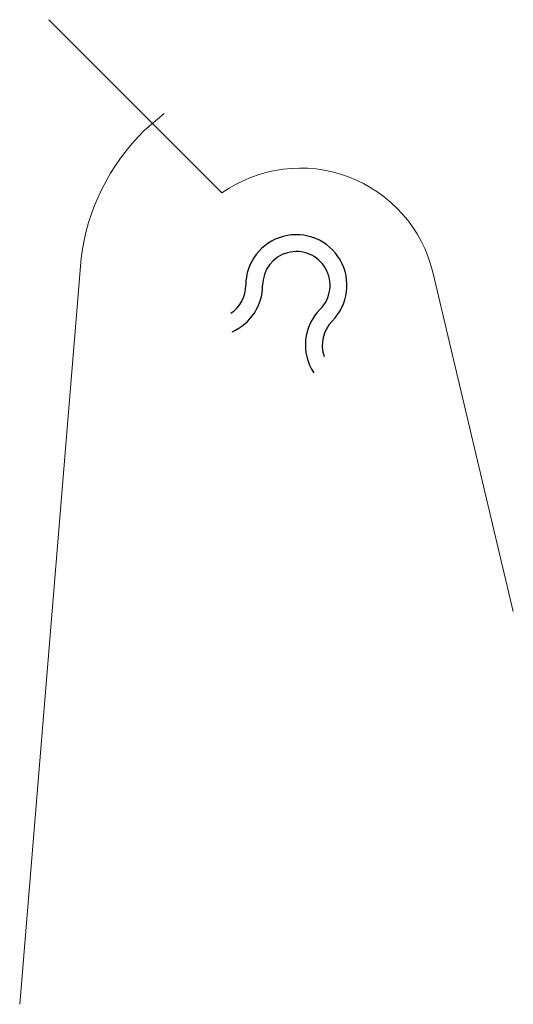
# Model space of a CAD drawing. Units: millimetres. Extents: x -419355 to 233056, y -4977 to 75717.
# Drawn here: x -419355 to -401796, y -4977 to 30028 of the extents above; entities that cross this region are included whole.
import ezdxf

# ---------------------------------------------------------------- set-up
doc = ezdxf.new("R2010")
doc.units = ezdxf.units.MM
doc.layers.get('0').update_dxf_attribs({"lineweight": 15})
doc.layers.add('WALLS', color=1, linetype='Continuous', lineweight=30)

msp = doc.modelspace()

# ---------------------------------------------------------------- linework, layer by layer
for p, q in [((-418321, 30028), (-413320, 25028)), ((-414925, 26084), (-414221, 26699)), ((-413320, 25028), (-412162, 23870)), ((-417173, 21554), (-419355, -4977)), ((-404659, 21053), (-401796, 8993))]:
    msp.add_line(p, q)
for centre, radius, start, end in [((-409482, 20560), 7755, 134.5814, 172.6417), ((-409372, 19900), 4853, 13.7445, 125.0467)]:
    msp.add_arc(centre, radius, start, end)
at = {"layer": 'WALLS'}
for centre, radius, start, end in [((-409514, 20585), 1800, 315, 180.0081), ((-409514, 20585), 1200, 315, 180.0081), ((-412514, 20585), 1200, 304.1172, 0.0081), ((-412514, 20585), 1800, 293.6215, 0.0081), ((-407393, 18464), 1800, 135, 213.6028), ((-407393, 18464), 1200, 135, 199.9425)]:
    msp.add_arc(centre, radius, start, end, dxfattribs=at)

doc.saveas('drawing.dxf')
